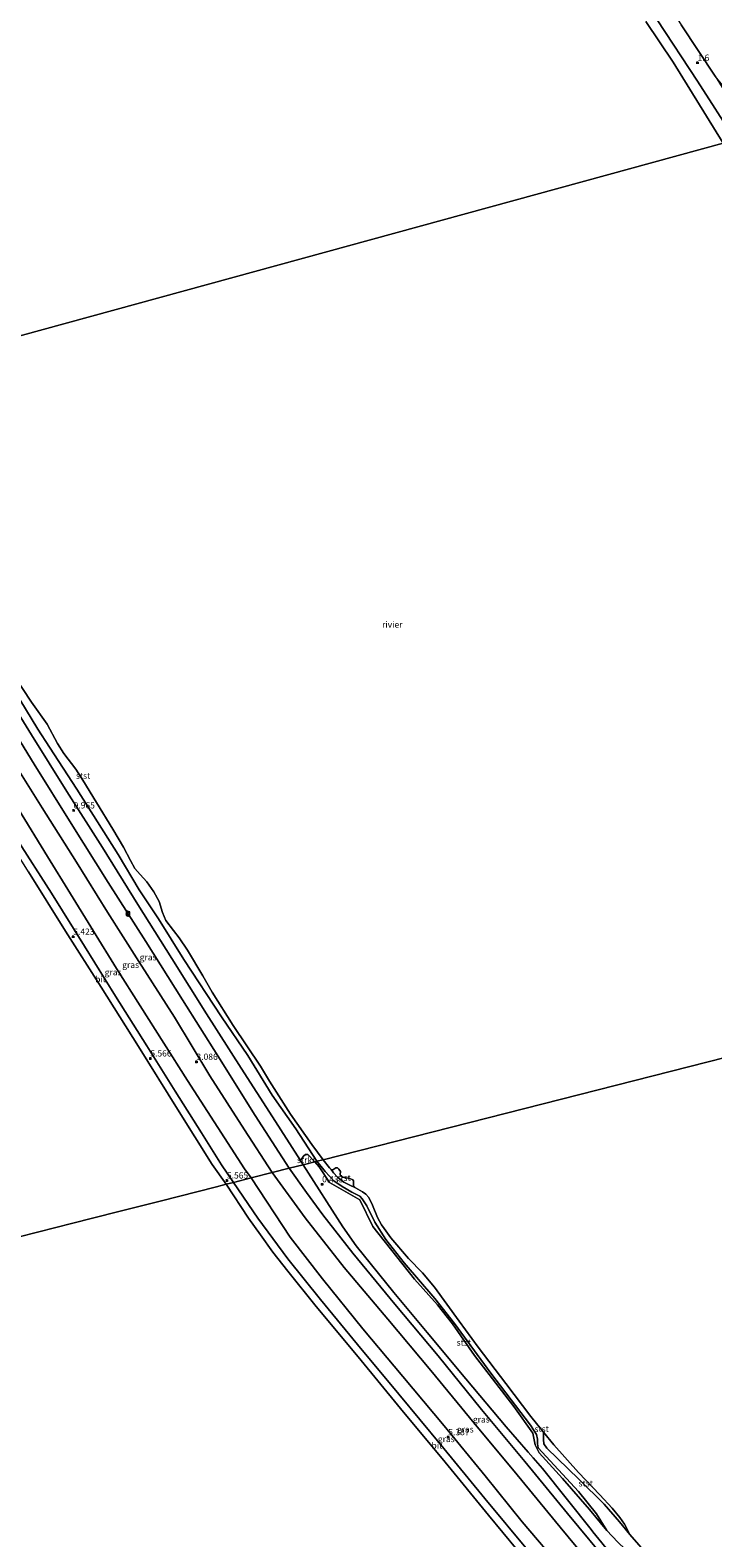
# Model space of a CAD drawing. Units: metres. Extents: x 80000 to 90008, y 424999 to 431253.
# Drawn here: x 82932 to 83206, y 429808 to 430413 of the extents above; entities that cross this region are included whole.
import ezdxf
from ezdxf.enums import TextEntityAlignment as Align

# ---------------------------------------------------------------- set-up
doc = ezdxf.new("R2010")
doc.units = ezdxf.units.M
doc.layers.get('0').update_dxf_attribs({"lineweight": 25})
for name, color, linetype, lineweight in [('B-ME-GR-BOOM-GV-B6', 93, 'Continuous', 18), ('B-ME-GR-STRUIKEN-GV-B6', 93, 'Continuous', 18), ('B-ME-GW-HOOGTEPUNT-S-B1', 10, 'Continuous', 25), ('B-ME-GW-KRUINLIJN-L-B1', 93, 'Continuous', 18), ('B-ME-GW-TEENLIJN-L-B1', 93, 'Continuous', 18), ('B-ME-IE-GRASLAND-GV-B6', 93, 'Continuous', 18), ('B-ME-IE-GRONDWERKLIJN-GROND_NIETINGERICHT-GV-B6', 253, 'Continuous', 18), ('B-ME-IE-HULPGEOMETRIE-L-B1', 53, 'Continuous', 18), ('B-ME-OB-BEKLEDING-GV-B6', 253, 'Continuous', 18), ('B-ME-OB-WATERLIJN-L-B1', 133, 'OB-WATERLIJN', 18), ('B-ME-OG-WATER-GV-B6', 153, 'Continuous', 18), ('B-ME-VH-VERH_SOORT-BITUMEN-GV-B6', 8, 'IE-TERREINAFSCHEIDING-NATUURLIJK-HOUTWAL', 18), ('B-ME-VV-BOLDER-S-B1', 213, 'Continuous', 18)]:
    doc.layers.add(name, color=color, linetype=linetype, lineweight=lineweight)
doc.styles.add('NLCS-ISO', font='NLCS-ISO.TTF')
doc.linetypes.add('IE-TERREINAFSCHEIDING-NATUURLIJK-HOUTWAL', pattern='A,7,-1.5,[67,NLCS.SHX,S=0.75,R=45,X=0,Y=0],-1.5,7,-1.5,[70,NLCS.SHX,S=0.75,R=0,X=0,Y=0],-1.5', length=20)
doc.linetypes.add('OB-WATERLIJN', pattern='A,10,[32,NLCS.SHX,S=2,R=0,X=0,Y=0],-12', length=22)

# ---------------------------------------------------------------- blocks, each defined once
blk = doc.blocks.new('bolder')
for p, q in [((-0.75, 0), (-1.25, 0)), ((-0.75, 0.75), (-0.75, -0.75)), ((0.75, 0.75), (-0.75, 0.75)), ((0.75, -0.75), (0.75, 0.75)), ((0.75, 0), (1.25, 0)), ((-0.75, -0.75), (0.75, -0.75))]:
    blk.add_line(p, q)
blk.add_circle((0, 0), 0.673)
blk = doc.blocks.new('hoogtepunt')
for p, q in [((-0.5, 0), (0.5, 0)), ((0, 0.5), (0, -0.5))]:
    blk.add_line(p, q)

msp = doc.modelspace()

# ---------------------------------------------------------------- linework, layer by layer
at = {"layer": 'B-ME-GR-BOOM-GV-B6'}
msp.add_polyline3d([(83251.07, 430387.83, 2.69), (83253.69, 430379.29, 2.72), (83253.19, 430378.42, 2.72), (83225.16, 430371.33, 2.65), (83219.43, 430378.79, 2.67), (83206.65, 430394.3, 2.49), (83193.13, 430414.87, 2.44)], dxfattribs=at)
at = {"layer": 'B-ME-GR-STRUIKEN-GV-B6'}
for points in [[(83046.18, 429958.95, 0.12), (83041.55, 429957.77, 0.18), (83040.45, 429959.49, 0.18), (83041.62, 429961.27, 0.11), (83042.48, 429961.92, 0.11), (83043.42, 429961.84, 0.1), (83046.18, 429958.95, 0.12)], [(83172.02, 429793.01, 1.17), (83157.7, 429810.54, 1.18), (83156.93, 429811.48, 1.18), (83137.46, 429836.03, 0.9), (83133.73, 429840.27, 0.92), (83131.75, 429842.52, 0.93), (83122.87, 429852.7, 1.2), (83106.8, 429871.9, 1.25), (83091.31, 429890.48, 1.26), (83077.93, 429906.49, 1.25), (83062.84, 429925.25, 1.17), (83057.5, 429932.93, 1.12), (83041.55, 429957.77, 0.18), (83046.18, 429958.95, 0.12), (83047.9, 429956.98, 0.18), (83052.05, 429950.63, 0.18), (83064.27, 429943.65, 0.22), (83069.45, 429933.01, 0.18), (83086.2, 429911.82, 0.25), (83095.43, 429901.6, 0.24), (83101.34, 429894.04, 0.33), (83110.17, 429881.27, 0.31), (83126.03, 429860.86, 0.33), (83133.65, 429850.07, 0.48), (83134.54, 429845.46, 0.8)], [(83134.54, 429845.46, 0.8), (83136.19, 429842.29, 0.91), (83145.43, 429831.92, 1.11), (83156.37, 429819.51, 1.18), (83163.28, 429811.08, 0.99), (83167.64, 429806.47, 0.75)]]:
    msp.add_polyline3d(points, dxfattribs=at)
at = {"layer": 'B-ME-GW-KRUINLIJN-L-B1'}
msp.add_line((83047.01, 429959.16, 0.11), (83050.34, 429955.09, 0.29), dxfattribs=at)
for points in [[(83206.65, 430394.3, 2.49), (83193.13, 430414.87, 2.44)], [(82993.74, 430040, 0.03), (82983.52, 430056.37, 0.1), (82975.73, 430068.02, 0.01), (82967.37, 430082.23, 0.06), (82950.85, 430108.39, 0.12), (82939.88, 430125.17, 0.04), (82935.15, 430132.39, 0.13), (82925.62, 430148.01, 0.01)], [(82928.15, 430127.3, 2.05), (82933.7, 430118.36, 2.06), (82948.51, 430094.65, 2.07), (82963.39, 430070.99, 2.06), (82978.46, 430047.24, 2.03), (82993.19, 430023.86, 2.03), (83007.26, 430001.4, 2.04), (83022.32, 429977.49, 2.04), (83035.89, 429956.34, 2.03)], [(83020.74, 429952.48, 5.07), (83018.08, 429956.16, 5.07), (82995.13, 429991.6, 5.14), (82966.76, 430036.42, 5.14), (82939.05, 430081.3, 5.06), (82915.59, 430119.27, 5.04)], [(83047.01, 429959.16, 0.11), (83038.55, 429972.18, -0.25), (83029.15, 429985.63, -0.26), (83019.39, 430001.59, 0.05), (83008.84, 430017.11, 0.05), (82993.74, 430040, 0.03)], [(83020.74, 429952.48, 5.07), (83036.37, 429928.76, 5.27), (83049.27, 429912.04, 5.32), (83065.44, 429891.96, 5.35), (83081.45, 429872.8, 5.33), (83098.02, 429853.13, 5.31), (83114.49, 429833.06, 5.3), (83129.27, 429814.63, 5.25), (83145.53, 429795.56, 5.23), (83160.94, 429776.86, 5.19), (83177.62, 429756.74, 5.15), (83184.17, 429748.72, 5.17), (83193.96, 429736.74, 5.19), (83209.03, 429717.76, 5.16), (83225.78, 429697.87, 5.14), (83242.46, 429677.38, 5.11), (83259.1, 429657.29, 5.05), (83275.99, 429637.45, 5.07), (83291.18, 429618.18, 5.29)], [(83035.89, 429956.34, 2.03), (83042.82, 429946.6, 2.16), (83049.41, 429937.65, 2.16), (83061.47, 429922.33, 2.23), (83078.26, 429901.87, 2.18), (83095.6, 429881.1, 2.21), (83113.08, 429859.64, 2.19), (83130.43, 429838.73, 2.22), (83147.53, 429817.95, 2.2), (83165.05, 429796.81, 2.12)], [(83135.75, 429844.32, 0.82), (83135.52, 429845.81, 0.56), (83135.43, 429847.78, 0.45), (83135.05, 429849.66, 0.41), (83132.67, 429853.4, 0.37), (83116.76, 429874.22, 0.34), (83102.19, 429894.16, 0.31), (83094.29, 429904.17, 0.29), (83082.03, 429918.45, 0.28), (83074.64, 429927.73, 0.26), (83070.24, 429934.76, 0.26), (83067.07, 429941.35, 0.3), (83065.21, 429944.12, 0.31), (83064.21, 429945.12, 0.29), (83061.09, 429946.73, 0.26), (83057.21, 429949.06, 0.19), (83053.8, 429951.37, 0.24), (83050.34, 429955.09, 0.29)], [(83163.28, 429811.08, 0.99), (83159.07, 429817.82, 0.95), (83151.94, 429826.7, 0.91), (83135.75, 429844.32, 0.82)], [(83227.7, 429759.46, 0.72), (83222.52, 429755.4, 0.89), (83220.8, 429754.38, 0.94), (83219.35, 429754.26, 0.97), (83217.45, 429754.54, 0.99), (83214.3, 429756.06, 0.94), (83210.92, 429759, 0.92), (83207.31, 429763.04, 0.82), (83206.91, 429764.33, 0.77), (83206.8, 429766.98, 0.71), (83206.48, 429767.55, 0.71), (83202.9, 429770.57, 0.86), (83197.41, 429775.17, 0.79), (83195.26, 429775.87, 0.81), (83192.1, 429778, 0.84), (83182.7, 429788.89, 0.98), (83173.65, 429800.64, 0.81), (83167.64, 429806.47, 0.75), (83163.28, 429811.08, 0.99)]]:
    msp.add_polyline3d(points, dxfattribs=at)
at = {"layer": 'B-ME-GW-TEENLIJN-L-B1'}
for points in [[(83066.48, 430598.02, 0.14), (83075.89, 430582.61, -0.26), (83092.21, 430557.92, -0.27), (83122, 430509.66, -0.31), (83150.84, 430465.61, -0.29), (83167.44, 430441, -0.29), (83183.49, 430416.9, -0.25), (83199.65, 430392.21, -0.23), (83214.68, 430368.68, -0.18)], [(82918.94, 430152.05, 0.12), (82932.67, 430130.13, 0.17), (82946.73, 430107.48, 0.19), (82961.09, 430084.99, 0.18), (82975.31, 430062.11, 0.19), (82988.94, 430040.45, 0.21), (83002.77, 430018.3, 0.16), (83016.67, 429996.5, 0.14), (83029.29, 429977.01, 0.14), (83040.45, 429959.49, 0.18), (83041.55, 429957.77, 0.18)], [(82922.88, 430123.36, 2.55), (82936.89, 430100.93, 2.56), (82950.63, 430079.05, 2.57), (82963.15, 430059.08, 2.54), (82975.68, 430039.31, 2.56), (82989.92, 430016.91, 2.61), (83004.06, 429993.48, 2.59), (83017.96, 429971.75, 2.5), (83029.13, 429954.61, 2.33)], [(83041.55, 429957.77, 0.18), (83057.5, 429932.93, 1.12), (83062.84, 429925.25, 1.17), (83077.93, 429906.49, 1.25), (83091.31, 429890.48, 1.26), (83106.8, 429871.9, 1.25), (83122.87, 429852.7, 1.2), (83131.75, 429842.52, 0.93), (83133.73, 429840.27, 0.92), (83137.46, 429836.03, 0.9), (83156.93, 429811.48, 1.18), (83157.7, 429810.54, 1.18), (83172.02, 429793.01, 1.17)], [(83298.51, 429625.85, 2.54), (83278.77, 429649.87, 2.54), (83262.35, 429670.38, 2.62), (83245.45, 429690.23, 2.61), (83228.65, 429710.76, 2.58), (83211.55, 429731.51, 2.54), (83194.64, 429752.03, 2.55), (83192.28, 429754.96, 2.55), (83178.67, 429771.77, 2.56), (83161.91, 429791.51, 2.57), (83144.59, 429812.38, 2.57), (83127.36, 429833.4, 2.6), (83110.04, 429854.18, 2.61), (83092.65, 429875.21, 2.63), (83075.47, 429895.8, 2.61), (83057.97, 429916.62, 2.56), (83042.3, 429936.54, 2.47), (83029.13, 429954.61, 2.33)], [(83052.82, 429955.83, -0.8), (83053.66, 429954.51, -0.54), (83055.26, 429952.79, -0.53), (83057.86, 429950.84, -0.5), (83060.23, 429949.53, -0.56), (83062.49, 429948.54, -0.8)], [(83137.89, 429850.59, -0.8), (83137.82, 429847.56, -0.37), (83138, 429845.82, -0.37), (83139.22, 429844.1, -0.38), (83152.03, 429831.66, -0.36), (83162.2, 429821.7, -0.48), (83168.31, 429814.57, -0.5), (83172.53, 429809.55, -0.8)]]:
    msp.add_polyline3d(points, dxfattribs=at)
at = {"layer": 'B-ME-IE-GRASLAND-GV-B6'}
for points in [[(83035.89, 429956.34, 2.03), (83029.13, 429954.61, 2.33), (83017.96, 429971.75, 2.5), (83004.06, 429993.48, 2.59), (82989.92, 430016.91, 2.61), (82975.68, 430039.31, 2.56), (82963.15, 430059.08, 2.54), (82950.63, 430079.05, 2.57), (82936.89, 430100.93, 2.56), (82922.88, 430123.36, 2.55), (82928.15, 430127.3, 2.05), (82933.7, 430118.36, 2.06), (82948.51, 430094.65, 2.07), (82963.39, 430070.99, 2.06), (82978.46, 430047.24, 2.03), (82993.19, 430023.86, 2.03), (83007.26, 430001.4, 2.04), (83022.32, 429977.49, 2.04), (83035.89, 429956.34, 2.03)], [(83029.13, 429954.61, 2.33), (83020.74, 429952.48, 5.07), (83018.08, 429956.16, 5.07), (82995.13, 429991.6, 5.14), (82966.76, 430036.42, 5.14), (82939.05, 430081.3, 5.06), (82915.59, 430119.27, 5.04), (82922.88, 430123.36, 2.55), (82936.89, 430100.93, 2.56), (82950.63, 430079.05, 2.57), (82963.15, 430059.08, 2.54), (82975.68, 430039.31, 2.56), (82989.92, 430016.91, 2.61), (83004.06, 429993.48, 2.59), (83017.96, 429971.75, 2.5), (83029.13, 429954.61, 2.33)], [(83020.74, 429952.48, 5.07), (83013.62, 429950.68, 5.33), (83008.81, 429957.68, 5.4), (83000.71, 429970.61, 5.4), (82990.18, 429987.27, 5.4), (82978.88, 430005.47, 5.38), (82966.32, 430025.36, 5.38), (82953.81, 430045.44, 5.39), (82940.59, 430066.63, 5.38), (82926.66, 430088.56, 5.39), (82913.33, 430109.88, 5.4), (82909.95, 430115.22, 5.4), (82911.68, 430116.47, 5.41), (82915.59, 430119.27, 5.04), (82939.05, 430081.3, 5.06), (82966.76, 430036.42, 5.14), (82995.13, 429991.6, 5.14), (83018.08, 429956.16, 5.07), (83020.74, 429952.48, 5.07)], [(83132.13, 429802.52, 5.35), (83114.36, 429823.98, 5.35), (83096.67, 429845.46, 5.37), (83079.84, 429865.78, 5.36), (83063.29, 429885.72, 5.36), (83048.49, 429903.74, 5.29), (83035.43, 429920.06, 5.33), (83023.34, 429936.32, 5.41), (83013.62, 429950.68, 5.33), (83020.74, 429952.48, 5.07), (83036.37, 429928.76, 5.27), (83049.27, 429912.04, 5.32), (83065.44, 429891.96, 5.35), (83081.45, 429872.8, 5.33), (83098.02, 429853.13, 5.31), (83114.49, 429833.06, 5.3), (83129.27, 429814.63, 5.25), (83145.53, 429795.56, 5.23)], [(83192.28, 429754.96, 2.55), (83184.17, 429748.72, 5.17), (83177.62, 429756.74, 5.15), (83160.94, 429776.86, 5.19), (83145.53, 429795.56, 5.23), (83129.27, 429814.63, 5.25), (83114.49, 429833.06, 5.3), (83098.02, 429853.13, 5.31), (83081.45, 429872.8, 5.33), (83065.44, 429891.96, 5.35), (83049.27, 429912.04, 5.32), (83036.37, 429928.76, 5.27), (83020.74, 429952.48, 5.07), (83029.13, 429954.61, 2.33), (83042.3, 429936.54, 2.47), (83057.97, 429916.62, 2.56), (83075.47, 429895.8, 2.61), (83092.65, 429875.21, 2.63), (83110.04, 429854.18, 2.61), (83127.36, 429833.4, 2.6), (83144.59, 429812.38, 2.57), (83161.91, 429791.51, 2.57), (83178.67, 429771.77, 2.56), (83192.28, 429754.96, 2.55)], [(83196.75, 429758.53, 2.17), (83192.28, 429754.96, 2.55), (83178.67, 429771.77, 2.56), (83161.91, 429791.51, 2.57), (83144.59, 429812.38, 2.57), (83127.36, 429833.4, 2.6), (83110.04, 429854.18, 2.61), (83092.65, 429875.21, 2.63), (83075.47, 429895.8, 2.61), (83057.97, 429916.62, 2.56), (83042.3, 429936.54, 2.47), (83029.13, 429954.61, 2.33), (83035.89, 429956.34, 2.03), (83042.82, 429946.6, 2.16), (83049.41, 429937.65, 2.16), (83061.47, 429922.33, 2.23), (83078.26, 429901.87, 2.18), (83095.6, 429881.1, 2.21), (83113.08, 429859.64, 2.19), (83130.43, 429838.73, 2.22), (83147.53, 429817.95, 2.2), (83165.05, 429796.81, 2.12), (83182.76, 429775.28, 2.21), (83196.75, 429758.53, 2.17)]]:
    msp.add_polyline3d(points, dxfattribs=at)
at = {"layer": 'B-ME-IE-GRONDWERKLIJN-GROND_NIETINGERICHT-GV-B6'}
for points in [[(82931.43, 430075.25, 5.4), (82946.27, 430051.42, 5.4), (82960.55, 430028.98, 5.42), (82975.46, 430005.18, 5.41), (82991.21, 429980.06, 5.43), (83005.07, 429957.92, 5.41), (83010.7, 429949.93, 5.39), (83006.82, 429948.94, 5.57), (82984.22, 429943.2, 8.37), (82967.15, 429938.86, 8.76), (82948.68, 429934.16, 5.88), (82942.4, 429932.57, 5.14), (82846.67, 429908.23, 1.79)], [(82991.8, 429689.04, 2.67), (82846.67, 429908.23, 1.79), (82942.4, 429932.57, 5.14), (82948.68, 429934.16, 5.88), (82967.15, 429938.86, 8.76), (82984.22, 429943.2, 8.37), (83006.82, 429948.94, 5.57), (83010.7, 429949.93, 5.39), (83019.59, 429936.33, 5.55)], [(83019.59, 429936.33, 5.55), (83024.38, 429929.61, 5.56), (83029.4, 429922.71, 5.52), (83035.4, 429915.08, 5.48), (83046.8, 429900.91, 5.47), (83063.54, 429880.7, 5.56), (83080.55, 429860.01, 5.5), (83098.48, 429838.52, 5.5), (83115.83, 429817.21, 5.51), (83133.09, 429796.36, 5.49)]]:
    msp.add_polyline3d(points, dxfattribs=at)
at = {"layer": 'B-ME-IE-HULPGEOMETRIE-L-B1'}
msp.add_line((83010.7, 429949.93, 5.39), (83019.59, 429936.33, 5.55), dxfattribs=at)
for points in [[(82747.68, 430240.16, 3.44), (82749.8, 430240.78, 3.34), (82753.56, 430241.88, 2.58), (82757.87, 430243.14, 1.71), (82773.48, 430247.7, -0.49), (82781.22, 430249.86, -0.67), (82787.03, 430251.48, -0.8), (83209.97, 430367.45, -0.8), (83214.68, 430368.68, -0.18), (83221.45, 430370.39, 2.56), (83225.16, 430371.33, 2.65), (83253.19, 430378.42, 2.72), (83266.6, 430381.82, 2.03), (83267.41, 430382.02, 1.92), (83278.89, 430384.93, 1.65)], [(83010.7, 429949.93, 5.39), (83005.07, 429957.92, 5.41), (82991.21, 429980.06, 5.43), (82975.46, 430005.18, 5.41), (82960.55, 430028.98, 5.42), (82946.27, 430051.42, 5.4), (82931.43, 430075.25, 5.4), (82917.11, 430097.93, 5.4), (82907.61, 430113.12, 5.4)], [(83010.7, 429949.93, 5.39), (83013.62, 429950.68, 5.33), (83020.74, 429952.48, 5.07), (83029.13, 429954.61, 2.33), (83035.89, 429956.34, 2.03), (83041.55, 429957.77, 0.18), (83046.18, 429958.95, 0.12), (83047.01, 429959.16, 0.11), (83049.53, 429959.8, -0.8), (83416.52, 430053.1, -0.8)], [(82846.67, 429908.23, 1.79), (82942.4, 429932.57, 5.14), (82948.68, 429934.16, 5.88), (82967.15, 429938.86, 8.76), (82984.22, 429943.2, 8.37), (83006.82, 429948.94, 5.57), (83010.7, 429949.93, 5.39)], [(83019.59, 429936.33, 5.55), (83024.38, 429929.61, 5.56), (83029.4, 429922.71, 5.52), (83035.4, 429915.08, 5.48), (83046.8, 429900.91, 5.47), (83063.54, 429880.7, 5.56), (83080.55, 429860.01, 5.5), (83098.48, 429838.52, 5.5), (83115.83, 429817.21, 5.51), (83133.09, 429796.36, 5.49), (83150.12, 429775.82, 5.46), (83167.23, 429755.11, 5.42), (83179.3, 429740.48, 5.39)]]:
    msp.add_polyline3d(points, dxfattribs=at)
at = {"layer": 'B-ME-OB-BEKLEDING-GV-B6'}
for points in [[(83071.96, 430601.7, 2.21), (83087.45, 430578.61, 2.21), (83102.93, 430553.75, 2), (83117.53, 430529.54, 1.85), (83122.01, 430522.82, 1.81), (83134.88, 430504.64, 2.17), (83141.35, 430495.01, 2.24), (83153.86, 430476.18, 2.46), (83169.15, 430451.89, 2.53), (83193.13, 430414.87, 2.44), (83206.65, 430394.3, 2.49), (83217.94, 430376.08, 2.59), (83221.45, 430370.39, 2.56), (83214.68, 430368.68, -0.18), (83199.65, 430392.21, -0.23), (83183.49, 430416.9, -0.25), (83167.44, 430441, -0.29), (83150.84, 430465.61, -0.29), (83122, 430509.66, -0.31), (83092.21, 430557.92, -0.27), (83075.89, 430582.61, -0.26), (83066.48, 430598.02, 0.14), (83071.96, 430601.7, 2.21)], [(83183.49, 430416.9, -0.25), (83199.65, 430392.21, -0.23), (83214.68, 430368.68, -0.18), (83209.97, 430367.45, -0.8), (83189.8, 430399.85, -0.8), (83178.9, 430416.14, -0.8)], [(82918.94, 430152.05, 0.12), (82932.67, 430130.13, 0.17), (82946.73, 430107.48, 0.19), (82961.09, 430084.99, 0.18), (82975.31, 430062.11, 0.19), (82988.94, 430040.45, 0.21), (83002.77, 430018.3, 0.16), (83016.67, 429996.5, 0.14), (83029.29, 429977.01, 0.14), (83040.45, 429959.49, 0.18)], [(82993.74, 430040, 0.03), (83008.84, 430017.11, 0.05), (83019.39, 430001.59, 0.05), (83029.15, 429985.63, -0.26), (83038.55, 429972.18, -0.25), (83047.01, 429959.16, 0.11), (83046.18, 429958.95, 0.12), (83043.42, 429961.84, 0.1), (83042.48, 429961.92, 0.11), (83041.62, 429961.27, 0.11), (83040.45, 429959.49, 0.18), (83029.29, 429977.01, 0.14), (83016.67, 429996.5, 0.14), (83002.77, 430018.3, 0.16), (82988.94, 430040.45, 0.21), (82975.31, 430062.11, 0.19), (82961.09, 430084.99, 0.18), (82946.73, 430107.48, 0.19), (82932.67, 430130.13, 0.17), (82918.94, 430152.05, 0.12)], [(82925.7, 430153.77, -0.8), (82932.65, 430143.24, -0.8), (82938.87, 430134.44, -0.8), (82943.08, 430126.61, -0.8), (82945.54, 430122.66, -0.8), (82950.39, 430116.44, -0.8), (82953.19, 430111.93, -0.8), (82958.65, 430103.04, -0.8), (82965.26, 430092.36, -0.8), (82969.45, 430085.05, -0.8), (82972.25, 430079.72, -0.8), (82974.03, 430076.57, -0.8), (82976.13, 430074.1, -0.8), (82978.88, 430071.17, -0.8), (82981.68, 430067.17, -0.8), (82983.79, 430063.31, -0.8), (82985.11, 430058.87, -0.8), (82986.48, 430055.72, -0.8), (82989.56, 430051.69, -0.8), (82991.78, 430048.74, -0.8), (82995.14, 430043.75, -0.8), (83001.29, 430033.56, -0.8), (83005.08, 430027.01, -0.8), (83013.53, 430013.63, -0.8), (83024.45, 429997.33, -0.8), (83028, 429991.29, -0.8), (83036.45, 429978.1, -0.8), (83045.07, 429965.89, -0.8), (83049.53, 429959.8, -0.8), (83047.01, 429959.16, 0.11), (83038.55, 429972.18, -0.25), (83029.15, 429985.63, -0.26), (83019.39, 430001.59, 0.05), (83008.84, 430017.11, 0.05), (82993.74, 430040, 0.03), (82983.52, 430056.37, 0.1), (82975.73, 430068.02, 0.01), (82967.37, 430082.23, 0.06), (82950.85, 430108.39, 0.12), (82939.88, 430125.17, 0.04), (82935.15, 430132.39, 0.13), (82925.62, 430148.01, 0.01)], [(82925.62, 430148.01, 0.01), (82935.15, 430132.39, 0.13), (82939.88, 430125.17, 0.04), (82950.85, 430108.39, 0.12), (82967.37, 430082.23, 0.06), (82975.73, 430068.02, 0.01), (82983.52, 430056.37, 0.1), (82993.74, 430040, 0.03)], [(83040.45, 429959.49, 0.18), (83041.55, 429957.77, 0.18), (83035.89, 429956.34, 2.03), (83022.32, 429977.49, 2.04), (83007.26, 430001.4, 2.04), (82993.19, 430023.86, 2.03), (82978.46, 430047.24, 2.03), (82963.39, 430070.99, 2.06), (82948.51, 430094.65, 2.07), (82933.7, 430118.36, 2.06), (82928.15, 430127.3, 2.05)], [(83165.05, 429796.81, 2.12), (83147.53, 429817.95, 2.2), (83130.43, 429838.73, 2.22), (83113.08, 429859.64, 2.19), (83095.6, 429881.1, 2.21), (83078.26, 429901.87, 2.18), (83061.47, 429922.33, 2.23), (83049.41, 429937.65, 2.16), (83042.82, 429946.6, 2.16), (83035.89, 429956.34, 2.03), (83041.55, 429957.77, 0.18), (83057.5, 429932.93, 1.12), (83062.84, 429925.25, 1.17), (83077.93, 429906.49, 1.25), (83091.31, 429890.48, 1.26), (83106.8, 429871.9, 1.25), (83122.87, 429852.7, 1.2), (83131.75, 429842.52, 0.93), (83133.73, 429840.27, 0.92), (83137.46, 429836.03, 0.9), (83156.93, 429811.48, 1.18), (83157.7, 429810.54, 1.18), (83172.02, 429793.01, 1.17)], [(83050.34, 429955.09, 0.29), (83053.8, 429951.37, 0.24), (83057.21, 429949.06, 0.19), (83061.09, 429946.73, 0.26), (83064.21, 429945.12, 0.29), (83065.21, 429944.12, 0.31), (83067.07, 429941.35, 0.3), (83070.24, 429934.76, 0.26), (83074.64, 429927.73, 0.26), (83082.03, 429918.45, 0.28), (83094.29, 429904.17, 0.29), (83102.19, 429894.16, 0.31), (83116.76, 429874.22, 0.34), (83132.67, 429853.4, 0.37), (83135.05, 429849.66, 0.41), (83135.43, 429847.78, 0.45), (83135.52, 429845.81, 0.56), (83135.75, 429844.32, 0.82), (83151.94, 429826.7, 0.91), (83159.07, 429817.82, 0.95), (83163.28, 429811.08, 0.99), (83156.37, 429819.51, 1.18), (83145.43, 429831.92, 1.11), (83136.19, 429842.29, 0.91), (83134.54, 429845.46, 0.8), (83133.65, 429850.07, 0.48), (83126.03, 429860.86, 0.33), (83110.17, 429881.27, 0.31), (83101.34, 429894.04, 0.33), (83095.43, 429901.6, 0.24), (83086.2, 429911.82, 0.25), (83069.45, 429933.01, 0.18), (83064.27, 429943.65, 0.22), (83052.05, 429950.63, 0.18), (83047.9, 429956.98, 0.18), (83046.18, 429958.95, 0.12), (83047.01, 429959.16, 0.11), (83050.34, 429955.09, 0.29)], [(83167.64, 429806.47, 0.75), (83163.28, 429811.08, 0.99), (83159.07, 429817.82, 0.95), (83151.94, 429826.7, 0.91), (83135.75, 429844.32, 0.82), (83135.52, 429845.81, 0.56), (83135.43, 429847.78, 0.45), (83135.05, 429849.66, 0.41), (83132.67, 429853.4, 0.37), (83116.76, 429874.22, 0.34), (83102.19, 429894.16, 0.31), (83094.29, 429904.17, 0.29), (83082.03, 429918.45, 0.28), (83074.64, 429927.73, 0.26), (83070.24, 429934.76, 0.26), (83067.07, 429941.35, 0.3), (83065.21, 429944.12, 0.31), (83064.21, 429945.12, 0.29), (83061.09, 429946.73, 0.26), (83057.21, 429949.06, 0.19), (83053.8, 429951.37, 0.24), (83050.34, 429955.09, 0.29), (83047.01, 429959.16, 0.11), (83049.53, 429959.8, -0.8), (83052.05, 429956.46, -0.8), (83052.82, 429955.83, -0.8)], [(83062.49, 429948.54, -0.8), (83060.23, 429949.53, -0.56), (83057.86, 429950.84, -0.5), (83055.26, 429952.79, -0.53), (83053.66, 429954.51, -0.54), (83052.82, 429955.83, -0.8), (83053.37, 429955.75, -0.8), (83054.63, 429956.54, -0.8), (83055.26, 429956.56, -0.8), (83055.83, 429956.02, -0.8), (83056.45, 429955.1, -0.8), (83056.37, 429953.81, -0.8), (83056.42, 429953.57, -0.8), (83056.64, 429953.3, -0.8), (83057.37, 429952.85, -0.8), (83060.25, 429952.28, -0.8), (83061.5, 429951.7, -0.8), (83061.75, 429951.25, -0.8), (83061.75, 429950.22, -0.8), (83061.74, 429949.32, -0.8), (83061.97, 429949.02, -0.8), (83062.49, 429948.54, -0.8)], [(83052.82, 429955.83, -0.8), (83053.66, 429954.51, -0.54), (83055.26, 429952.79, -0.53), (83057.86, 429950.84, -0.5), (83060.23, 429949.53, -0.56), (83062.49, 429948.54, -0.8), (83065.36, 429946.94, -0.8), (83066.71, 429945.92, -0.8), (83067.8, 429944.59, -0.8), (83069.34, 429941.52, -0.8), (83071.34, 429936.57, -0.8), (83072.94, 429933.72, -0.8), (83074.04, 429932.2, -0.8), (83076.74, 429928.51, -0.8), (83083.79, 429920.21, -0.8), (83089.35, 429914.47, -0.8), (83094.13, 429908.73, -0.8), (83104.12, 429895.05, -0.8), (83111.69, 429884.56, -0.8), (83122.84, 429870.06, -0.8), (83132.8, 429856.77, -0.8), (83137.89, 429850.59, -0.8), (83137.82, 429847.56, -0.37), (83138, 429845.82, -0.37), (83139.22, 429844.1, -0.38), (83152.03, 429831.66, -0.36), (83162.2, 429821.7, -0.48), (83168.31, 429814.57, -0.5), (83172.53, 429809.55, -0.8), (83196.93, 429781.48, -0.8)], [(83172.53, 429809.55, -0.8), (83168.31, 429814.57, -0.5), (83162.2, 429821.7, -0.48), (83152.03, 429831.66, -0.36), (83139.22, 429844.1, -0.38), (83138, 429845.82, -0.37), (83137.82, 429847.56, -0.37), (83137.89, 429850.59, -0.8), (83142.08, 429845.51, -0.8), (83151.9, 429834.34, -0.8), (83160.44, 429825.4, -0.8), (83165.4, 429820.08, -0.8), (83168.44, 429816.28, -0.8), (83170.33, 429813.7, -0.8), (83172.53, 429809.55, -0.8)]]:
    msp.add_polyline3d(points, dxfattribs=at)
at = {"layer": 'B-ME-OB-WATERLIJN-L-B1'}
for points in [[(83209.97, 430367.45, -0.8), (83189.8, 430399.85, -0.8), (83178.9, 430416.14, -0.8)], [(82925.7, 430153.77, -0.8), (82932.65, 430143.24, -0.8), (82938.87, 430134.44, -0.8), (82943.08, 430126.61, -0.8), (82945.54, 430122.66, -0.8), (82950.39, 430116.44, -0.8), (82953.19, 430111.93, -0.8), (82958.65, 430103.04, -0.8), (82965.26, 430092.36, -0.8), (82969.45, 430085.05, -0.8), (82972.25, 430079.72, -0.8), (82974.03, 430076.57, -0.8), (82976.13, 430074.1, -0.8), (82978.88, 430071.17, -0.8), (82981.68, 430067.17, -0.8), (82983.79, 430063.31, -0.8), (82985.11, 430058.87, -0.8), (82986.48, 430055.72, -0.8), (82989.56, 430051.69, -0.8), (82991.78, 430048.74, -0.8), (82995.14, 430043.75, -0.8), (83001.29, 430033.56, -0.8), (83005.08, 430027.01, -0.8)], [(83005.08, 430027.01, -0.8), (83013.53, 430013.63, -0.8), (83024.45, 429997.33, -0.8), (83028, 429991.29, -0.8), (83036.45, 429978.1, -0.8), (83045.07, 429965.89, -0.8), (83049.53, 429959.8, -0.8)], [(83172.53, 429809.55, -0.8), (83170.33, 429813.7, -0.8), (83168.44, 429816.28, -0.8), (83165.4, 429820.08, -0.8), (83160.44, 429825.4, -0.8), (83151.9, 429834.34, -0.8), (83142.08, 429845.51, -0.8), (83137.89, 429850.59, -0.8), (83132.8, 429856.77, -0.8), (83122.84, 429870.06, -0.8), (83111.69, 429884.56, -0.8), (83104.12, 429895.05, -0.8), (83094.13, 429908.73, -0.8), (83089.35, 429914.47, -0.8), (83083.79, 429920.21, -0.8), (83076.74, 429928.51, -0.8), (83074.04, 429932.2, -0.8), (83072.94, 429933.72, -0.8), (83071.34, 429936.57, -0.8), (83069.34, 429941.52, -0.8), (83067.8, 429944.59, -0.8), (83066.71, 429945.92, -0.8), (83065.36, 429946.94, -0.8), (83062.49, 429948.54, -0.8), (83061.97, 429949.02, -0.8), (83061.74, 429949.32, -0.8), (83061.75, 429950.22, -0.8), (83061.75, 429951.25, -0.8), (83061.5, 429951.7, -0.8), (83060.25, 429952.28, -0.8), (83057.37, 429952.85, -0.8), (83056.64, 429953.3, -0.8), (83056.42, 429953.57, -0.8), (83056.37, 429953.81, -0.8), (83056.45, 429955.1, -0.8), (83055.83, 429956.02, -0.8), (83055.26, 429956.56, -0.8), (83054.63, 429956.54, -0.8), (83053.37, 429955.75, -0.8), (83052.82, 429955.83, -0.8), (83052.05, 429956.46, -0.8), (83049.53, 429959.8, -0.8)], [(83172.53, 429809.55, -0.8), (83196.93, 429781.48, -0.8), (83197.95, 429780.3, -0.8), (83204.89, 429772.27, -0.8)]]:
    msp.add_polyline3d(points, dxfattribs=at)
at = {"layer": 'B-ME-OG-WATER-GV-B6'}
for points in [[(83178.9, 430416.14, -0.8), (83189.8, 430399.85, -0.8), (83209.97, 430367.45, -0.8), (82787.03, 430251.48, -0.8)], [(82787.03, 430251.48, -0.8), (83209.97, 430367.45, -0.8), (83224.21, 430346.27, -0.8), (83242.97, 430317.59, -0.8)], [(83416.52, 430053.1, -0.8), (83049.53, 429959.8, -0.8), (83045.07, 429965.89, -0.8), (83036.45, 429978.1, -0.8), (83028, 429991.29, -0.8), (83024.45, 429997.33, -0.8), (83013.53, 430013.63, -0.8), (83005.08, 430027.01, -0.8), (83001.29, 430033.56, -0.8), (82995.14, 430043.75, -0.8), (82991.78, 430048.74, -0.8), (82989.56, 430051.69, -0.8), (82986.48, 430055.72, -0.8), (82985.11, 430058.87, -0.8), (82983.79, 430063.31, -0.8), (82981.68, 430067.17, -0.8), (82978.88, 430071.17, -0.8), (82976.13, 430074.1, -0.8), (82974.03, 430076.57, -0.8), (82972.25, 430079.72, -0.8), (82969.45, 430085.05, -0.8), (82965.26, 430092.36, -0.8), (82958.65, 430103.04, -0.8), (82953.19, 430111.93, -0.8), (82950.39, 430116.44, -0.8), (82945.54, 430122.66, -0.8), (82943.08, 430126.61, -0.8), (82938.87, 430134.44, -0.8), (82932.65, 430143.24, -0.8), (82925.7, 430153.77, -0.8)], [(83196.93, 429781.48, -0.8), (83172.53, 429809.55, -0.8), (83170.33, 429813.7, -0.8), (83168.44, 429816.28, -0.8), (83165.4, 429820.08, -0.8), (83160.44, 429825.4, -0.8), (83151.9, 429834.34, -0.8), (83142.08, 429845.51, -0.8), (83137.89, 429850.59, -0.8), (83132.8, 429856.77, -0.8), (83122.84, 429870.06, -0.8), (83111.69, 429884.56, -0.8), (83104.12, 429895.05, -0.8), (83094.13, 429908.73, -0.8), (83089.35, 429914.47, -0.8), (83083.79, 429920.21, -0.8), (83076.74, 429928.51, -0.8), (83074.04, 429932.2, -0.8), (83072.94, 429933.72, -0.8), (83071.34, 429936.57, -0.8), (83069.34, 429941.52, -0.8), (83067.8, 429944.59, -0.8), (83066.71, 429945.92, -0.8), (83065.36, 429946.94, -0.8), (83062.49, 429948.54, -0.8), (83061.97, 429949.02, -0.8), (83061.74, 429949.32, -0.8), (83061.75, 429950.22, -0.8), (83061.75, 429951.25, -0.8), (83061.5, 429951.7, -0.8), (83060.25, 429952.28, -0.8), (83057.37, 429952.85, -0.8), (83056.64, 429953.3, -0.8), (83056.42, 429953.57, -0.8), (83056.37, 429953.81, -0.8), (83056.45, 429955.1, -0.8), (83055.83, 429956.02, -0.8), (83055.26, 429956.56, -0.8), (83054.63, 429956.54, -0.8), (83053.37, 429955.75, -0.8), (83052.82, 429955.83, -0.8), (83052.05, 429956.46, -0.8), (83049.53, 429959.8, -0.8), (83416.52, 430053.1, -0.8)]]:
    msp.add_polyline3d(points, dxfattribs=at)
at = {"layer": 'B-ME-VH-VERH_SOORT-BITUMEN-GV-B6'}
for points in [[(83013.62, 429950.68, 5.33), (83010.7, 429949.93, 5.39), (83005.07, 429957.92, 5.41), (82991.21, 429980.06, 5.43), (82975.46, 430005.18, 5.41), (82960.55, 430028.98, 5.42), (82946.27, 430051.42, 5.4), (82931.43, 430075.25, 5.4), (82917.11, 430097.93, 5.4), (82907.61, 430113.12, 5.4), (82909.95, 430115.22, 5.4), (82913.33, 430109.88, 5.4), (82926.66, 430088.56, 5.39), (82940.59, 430066.63, 5.38), (82953.81, 430045.44, 5.39), (82966.32, 430025.36, 5.38), (82978.88, 430005.47, 5.38), (82990.18, 429987.27, 5.4), (83000.71, 429970.61, 5.4), (83008.81, 429957.68, 5.4), (83013.62, 429950.68, 5.33)], [(83133.09, 429796.36, 5.49), (83115.83, 429817.21, 5.51), (83098.48, 429838.52, 5.5), (83080.55, 429860.01, 5.5), (83063.54, 429880.7, 5.56), (83046.8, 429900.91, 5.47), (83035.4, 429915.08, 5.48), (83029.4, 429922.71, 5.52), (83024.38, 429929.61, 5.56), (83019.59, 429936.33, 5.55), (83010.7, 429949.93, 5.39), (83013.62, 429950.68, 5.33), (83023.34, 429936.32, 5.41)], [(83023.34, 429936.32, 5.41), (83035.43, 429920.06, 5.33), (83048.49, 429903.74, 5.29), (83063.29, 429885.72, 5.36), (83079.84, 429865.78, 5.36), (83096.67, 429845.46, 5.37), (83114.36, 429823.98, 5.35), (83132.13, 429802.52, 5.35)]]:
    msp.add_polyline3d(points, dxfattribs=at)

# ---------------------------------------------------------------- block references
at = {"layer": 'B-ME-GW-HOOGTEPUNT-S-B1', "rotation": 90}
for p in [(83199.62, 430399.64, 1.6), (83199.62, 430399.64, 1.6), (82949.5, 430099.84, 0.97), (82949.5, 430099.84, 0.97), (82949.36, 430049.2, 5.42), (82949.36, 430049.2, 5.42), (82980.27, 430000.39, 5.57), (82980.27, 430000.39, 5.57), (82998.77, 429999.04, 3.09), (82998.77, 429999.04, 3.09), (83010.97, 429951.46, 5.57), (83010.97, 429951.46, 5.57), (83049.13, 429949.94, 0.43), (83049.13, 429949.94, 0.43), (83099.69, 429848.51, 5.39), (83099.69, 429848.51, 5.39)]:
    msp.add_blockref('hoogtepunt', p, dxfattribs=at)
at = {"layer": 'B-ME-VV-BOLDER-S-B1', "rotation": 90}
msp.add_blockref('bolder', (82971.29, 430058.4, 2.3), dxfattribs=at)

# ---------------------------------------------------------------- texts
at = {"layer": 'B-ME-GR-STRUIKEN-GV-B6', "ltscale": 0.2, "style": 'NLCS-ISO'}
msp.add_text('strkn', height=2.5, dxfattribs=at).set_placement((83043.13, 429959.68), align=Align.MIDDLE_CENTER)
at = {"layer": 'B-ME-GW-HOOGTEPUNT-S-B1', "ltscale": 0.2, "style": 'NLCS-ISO'}
for s, p in [('1.6', (83199.62, 430399.64, 1.6)), ('1.6', (83199.62, 430399.64, 1.6)), ('0.965', (82949.5, 430099.84, 0.97)), ('0.965', (82949.5, 430099.84, 0.97)), ('5.423', (82949.36, 430049.2, 5.42)), ('5.423', (82949.36, 430049.2, 5.42)), ('5.566', (82980.27, 430000.39, 5.57)), ('5.566', (82980.27, 430000.39, 5.57)), ('3.086', (82998.77, 429999.04, 3.09)), ('3.086', (82998.77, 429999.04, 3.09)), ('5.565', (83010.97, 429951.46, 5.57)), ('5.565', (83010.97, 429951.46, 5.57)), ('0.433', (83049.13, 429949.94, 0.43)), ('0.433', (83049.13, 429949.94, 0.43)), ('5.387', (83099.69, 429848.51, 5.39)), ('5.387', (83099.69, 429848.51, 5.39))]:
    msp.add_text(s, height=2.5, dxfattribs=at).set_placement(p, align=Align.BOTTOM_LEFT)
at = {"layer": 'B-ME-IE-GRASLAND-GV-B6', "ltscale": 0.2, "style": 'NLCS-ISO'}
for p in [(82972.36, 430037.92), (82979.38, 430040.96), (82965.35, 430034.97), (83112.94, 429855.65), (83106.51, 429851.67), (83098.9, 429847.79)]:
    msp.add_text('gras', height=2.5, dxfattribs=at).set_placement(p, align=Align.MIDDLE_CENTER)
at = {"layer": 'B-ME-OB-BEKLEDING-GV-B6', "ltscale": 0.2, "style": 'NLCS-ISO'}
for p in [(82953.32, 430113.76), (83057.72, 429952.52), (83105.94, 429886.47), (83137.15, 429851.83), (83154.81, 429830.03)]:
    msp.add_text('stst', height=2.5, dxfattribs=at).set_placement(p, align=Align.MIDDLE_CENTER)
at = {"layer": 'B-ME-OG-WATER-GV-B6', "ltscale": 0.2, "style": 'NLCS-ISO'}
msp.add_text('rivier', height=2.5, dxfattribs=at).set_placement((83077.26, 430174.34), align=Align.MIDDLE_CENTER)
at = {"layer": 'B-ME-VH-VERH_SOORT-BITUMEN-GV-B6', "ltscale": 0.2, "style": 'NLCS-ISO'}
for p in [(82960.31, 430032.16), (83095.14, 429845.19)]:
    msp.add_text('bit', height=2.5, dxfattribs=at).set_placement(p, align=Align.MIDDLE_CENTER)

doc.saveas('drawing.dxf')
